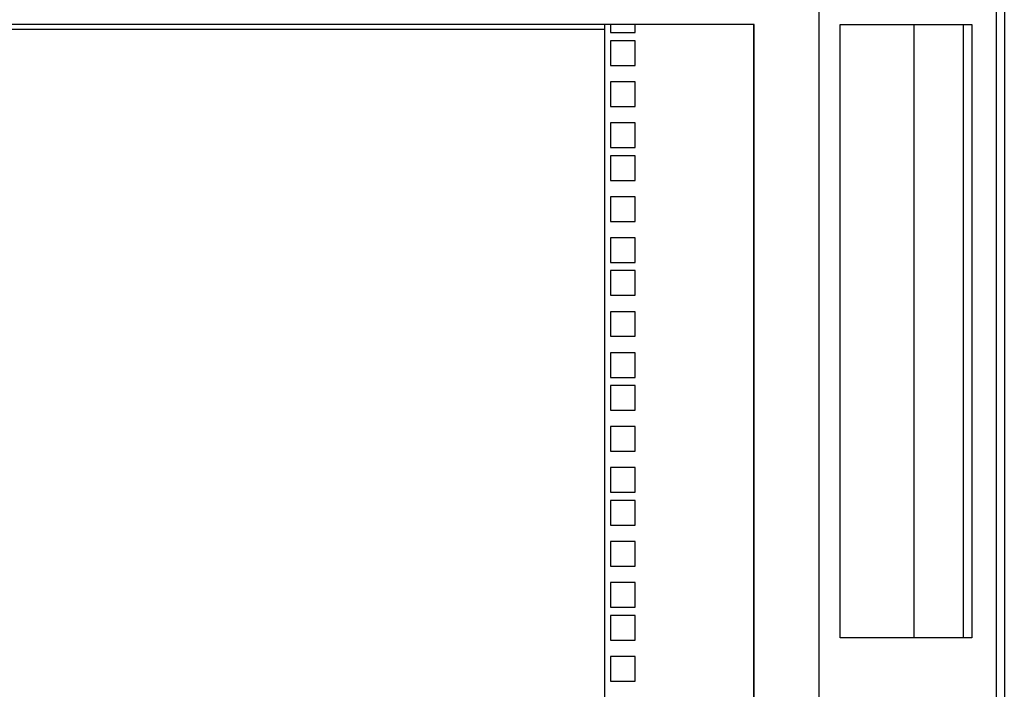
# Model space of a CAD drawing. Units: inches. Extents: x 66 to 218, y -3 to 179.
# Drawn here: x 83 to 98, y 91 to 101 of the extents above; entities that cross this region are included whole.
import ezdxf

# ---------------------------------------------------------------- set-up
doc = ezdxf.new("R2010")
doc.units = ezdxf.units.IN
doc.header["$LTSCALE"] = 8
doc.header["$MEASUREMENT"] = 0

msp = doc.modelspace()

# ---------------------------------------------------------------- linework, layer by layer
for p, q in [((98.112, 131.233), (98.112, 41.983)), ((95.287, 130.858), (95.287, 43.933)), ((97.99, 130.858), (97.99, 43.933)), ((92.554, 100.869), (74.472, 100.869)), ((92.019, 100.869), (92.019, 73.923)), ((92.111, 100.869), (92.111, 100.746)), ((92.486, 100.746), (92.486, 100.869)), ((94.299, 100.869), (92.554, 100.869)), ((94.293, 100.869), (94.293, 73.923)), ((94.299, 73.923), (94.299, 100.869)), ((95.611, 91.531), (95.611, 100.869)), ((95.611, 100.869), (97.618, 100.869)), ((96.739, 91.531), (96.739, 100.869)), ((97.49, 91.531), (97.49, 100.869)), ((97.618, 100.869), (97.618, 91.531)), ((92.019, 100.795), (74.205, 100.795)), ((92.111, 100.746), (92.486, 100.746)), ((92.486, 100.621), (92.111, 100.621)), ((92.111, 100.621), (92.111, 100.246)), ((92.486, 100.246), (92.486, 100.621)), ((92.111, 100.246), (92.486, 100.246)), ((92.486, 99.996), (92.111, 99.996)), ((92.111, 99.996), (92.111, 99.621)), ((92.486, 99.621), (92.486, 99.996)), ((92.111, 99.621), (92.486, 99.621)), ((92.486, 99.371), (92.111, 99.371)), ((92.111, 99.371), (92.111, 98.996)), ((92.486, 98.996), (92.486, 99.371)), ((92.111, 98.996), (92.486, 98.996)), ((92.486, 98.871), (92.111, 98.871)), ((92.111, 98.871), (92.111, 98.496)), ((92.486, 98.496), (92.486, 98.871)), ((92.111, 98.496), (92.486, 98.496)), ((92.486, 98.246), (92.111, 98.246)), ((92.111, 98.246), (92.111, 97.871)), ((92.486, 97.871), (92.486, 98.246)), ((92.111, 97.871), (92.486, 97.871)), ((92.486, 97.621), (92.111, 97.621)), ((92.111, 97.621), (92.111, 97.246)), ((92.486, 97.246), (92.486, 97.621)), ((92.111, 97.246), (92.486, 97.246)), ((92.486, 97.121), (92.111, 97.121)), ((92.111, 97.121), (92.111, 96.746)), ((92.486, 96.746), (92.486, 97.121)), ((92.111, 96.746), (92.486, 96.746)), ((92.486, 96.496), (92.111, 96.496)), ((92.111, 96.496), (92.111, 96.121)), ((92.486, 96.121), (92.486, 96.496)), ((92.111, 96.121), (92.486, 96.121)), ((92.486, 95.871), (92.111, 95.871)), ((92.111, 95.871), (92.111, 95.496)), ((92.486, 95.496), (92.486, 95.871)), ((92.111, 95.496), (92.486, 95.496)), ((92.486, 95.371), (92.111, 95.371)), ((92.111, 95.371), (92.111, 94.996)), ((92.486, 94.996), (92.486, 95.371)), ((92.111, 94.996), (92.486, 94.996)), ((92.486, 94.746), (92.111, 94.746)), ((92.111, 94.746), (92.111, 94.371)), ((92.486, 94.371), (92.486, 94.746)), ((92.111, 94.371), (92.486, 94.371)), ((92.486, 94.121), (92.111, 94.121)), ((92.111, 94.121), (92.111, 93.746)), ((92.486, 93.746), (92.486, 94.121)), ((92.111, 93.746), (92.486, 93.746)), ((92.486, 93.621), (92.111, 93.621)), ((92.111, 93.621), (92.111, 93.246)), ((92.486, 93.246), (92.486, 93.621)), ((92.111, 93.246), (92.486, 93.246)), ((92.486, 92.996), (92.111, 92.996)), ((92.111, 92.996), (92.111, 92.621)), ((92.486, 92.621), (92.486, 92.996)), ((92.111, 92.621), (92.486, 92.621)), ((92.486, 92.371), (92.111, 92.371)), ((92.111, 92.371), (92.111, 91.996)), ((92.486, 91.996), (92.486, 92.371)), ((92.111, 91.996), (92.486, 91.996)), ((92.486, 91.871), (92.111, 91.871)), ((92.111, 91.871), (92.111, 91.496)), ((92.486, 91.496), (92.486, 91.871)), ((97.618, 91.531), (95.611, 91.531)), ((92.111, 91.496), (92.486, 91.496)), ((92.486, 91.246), (92.111, 91.246)), ((92.111, 91.246), (92.111, 90.871)), ((92.486, 90.871), (92.486, 91.246)), ((92.111, 90.871), (92.486, 90.871))]:
    msp.add_line(p, q)

doc.saveas('drawing.dxf')
